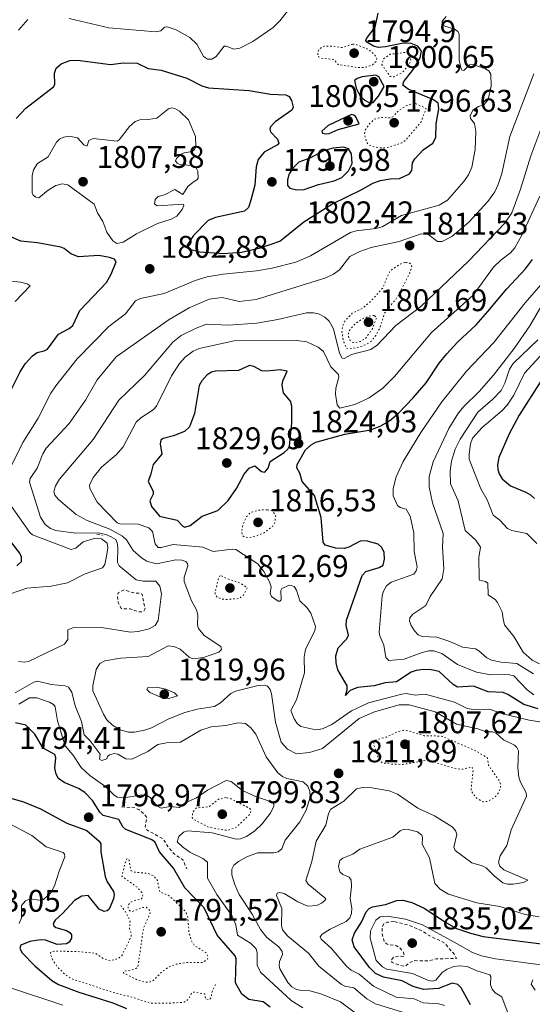
# Model space of a CAD drawing. Units: metres. Extents: x 678434 to 681903, y 4756188 to 4758603.
# Drawn here: x 681393 to 681557, y 4757978 to 4758293 of the extents above; entities that cross this region are included whole.
import ezdxf

# ---------------------------------------------------------------- set-up
doc = ezdxf.new("R2010")
doc.units = ezdxf.units.M
doc.header["$MEASUREMENT"] = 0
doc.linetypes.add('DGN Style 2', pattern=[1.648017, 0.98881, -0.659207])
doc.linetypes.add('DGN Style 5', pattern=[1.153612, 0.494405, -0.659207])
for name, color, linetype, lineweight in [('Curva de nivel auxiliar', 30, 'DGN Style 2', 0), ('Curva de nivel auxiliar depresión', 30, 'DGN Style 5', 0), ('Curva de nivel maestra', 30, 'Continuous', 30), ('Curva de nivel normal', 30, 'Continuous', 0), ('Curva de nivel normal depresión', 30, 'DGN Style 5', 0), ('Punto de cota en terreno', 7, 'Continuous', 0), ('Rótulo de punto de cota en terreno', 7, 'Continuous', 0)]:
    doc.layers.add(name, color=color, linetype=linetype, lineweight=lineweight)
doc.styles.add('Style-Arial', font='txt')

# ---------------------------------------------------------------- blocks, each defined once
blk = doc.blocks.new('5PATER')
at = {"layer": 'Punto de cota en terreno', "linetype": 'Continuous', "lineweight": 0}
h = blk.add_hatch(color=51, dxfattribs=at)
edge = h.paths.add_edge_path()
edge.add_ellipse((0, 0), major_axis=(-0.11, -0.111), ratio=0.999422, start_angle=0, end_angle=360)

msp = doc.modelspace()

# ---------------------------------------------------------------- linework, layer by layer
at = {"layer": 'Curva de nivel auxiliar', "color": 30, "linetype": 'DGN Style 2', "lineweight": 0, "flags": 128}
for points, elevation in [([(681417.58, 4758127.99), (681419.48, 4758127.68)], 1807.5), ([(681426.33, 4758110.28), (681424.51, 4758109.34), (681424.22, 4758108.47), (681424.48, 4758106.23), (681425.47, 4758104.27), (681428.25, 4758104.21), (681431.26, 4758103.21), (681432.55, 4758103.33), (681433.05, 4758104.34), (681432.11, 4758108.88), (681431.28, 4758109.24), (681429.42, 4758109.28), (681426.33, 4758110.28)], 1807.5), ([(681425.57, 4758040.87), (681429.83, 4758040.52), (681431.12, 4758039.98), (681432.79, 4758038.6), (681433.62, 4758037.44), (681433.12, 4758034.48), (681433.62, 4758033.44), (681438.82, 4758030.6), (681440.37, 4758028.16), (681442.51, 4758025.7), (681445.15, 4758023.92), (681446.4, 4758020.97)], 1802.5), ([(681512.66, 4758004.2), (681510.57, 4758003.93), (681509.56, 4758003.61), (681508.93, 4758002.33), (681508.94, 4758000.32), (681509.66, 4757997.52), (681510.57, 4757996.89), (681513.56, 4757996.36), (681514.5, 4757995.75), (681515.62, 4757994.43), (681516.05, 4757993.27), (681515.65, 4757992.96), (681514.22, 4757993.13), (681512.53, 4757992.73), (681511.74, 4757991.66), (681512.16, 4757991.04), (681515.6, 4757989.89), (681516.57, 4757990.03), (681517.63, 4757991), (681519.42, 4757991.63), (681523.43, 4757991.55), (681526.26, 4757992.18), (681532.7, 4757992.35), (681532.28, 4757993.4), (681528.65, 4757997.44), (681523.94, 4757999.67), (681521.45, 4758001.27), (681517.56, 4758002.92), (681512.66, 4758004.2)], 1832.5)]:
    msp.add_lwpolyline(points, dxfattribs=dict(at, elevation=elevation))
at = {"layer": 'Curva de nivel auxiliar depresión', "color": 30, "linetype": 'DGN Style 5', "lineweight": 0, "flags": 128}
for points, elevation in [([(681499.51, 4758284.87), (681495.98, 4758283.77), (681493.29, 4758284.24), (681490.34, 4758284.28), (681488.83, 4758283.4), (681488.34, 4758282.39), (681488.28, 4758281.04), (681489.39, 4758280.41), (681493.57, 4758279.97), (681494.84, 4758278.33), (681498.51, 4758277.81), (681500.75, 4758277.36), (681503.83, 4758277.51), (681505.89, 4758278.29), (681507.04, 4758279.36), (681507.2, 4758280.36), (681506.63, 4758281.4), (681504.45, 4758283.25), (681500.53, 4758284.83), (681499.51, 4758284.87)], 1797.5), ([(681516.29, 4758282.25), (681511.5, 4758281.64), (681509.42, 4758280.31), (681508.87, 4758278.33), (681511.47, 4758274.49), (681512.77, 4758274.47), (681515.46, 4758275.89), (681517.63, 4758278.36), (681518.08, 4758279.85), (681517.84, 4758281.26), (681517.14, 4758281.98), (681516.29, 4758282.25)], 1797.5), ([(681519.18, 4758266.03), (681516.47, 4758265.11), (681513.9, 4758263.35), (681512.52, 4758261.8), (681511.6, 4758261.25), (681508.81, 4758261.44), (681506.57, 4758260.92), (681504.89, 4758259.44), (681503.51, 4758257.33), (681503.28, 4758255.97), (681503.84, 4758253.71), (681504.54, 4758252.79), (681505.46, 4758252.27), (681508.48, 4758251.67), (681510.53, 4758251.79), (681515.21, 4758253.28), (681516.76, 4758254.48), (681521.44, 4758260.03), (681522.95, 4758264.33), (681519.18, 4758266.03)], 1797.5), ([(681459.02, 4758043.79), (681456.56, 4758043.29), (681453.52, 4758040.86), (681449.5, 4758040.52), (681448.29, 4758039.03), (681448.15, 4758037.41), (681448.56, 4758036.88), (681451.47, 4758035.3), (681453.53, 4758034.34), (681458.54, 4758033.35), (681459.55, 4758033.33), (681462.29, 4758034.35), (681466.81, 4758038.67), (681466.93, 4758039.81), (681466.55, 4758040.35), (681460.62, 4758043.41), (681459.02, 4758043.79)], 1802.5), ([(681425.27, 4758009.3), (681426.64, 4758007.47), (681428.26, 4758004.38), (681428.08, 4758001.87), (681428.61, 4758000.45), (681428.6, 4757999.31), (681425.7, 4757993.38), (681424.54, 4757992.29), (681421.89, 4757991.59), (681419.57, 4757992.37), (681417.15, 4757994.01), (681411.42, 4757994.54), (681403.93, 4757994.71), (681402.82, 4757994.28), (681402.73, 4757993.68), (681403.86, 4757991.3), (681405.4, 4757989.2), (681407.42, 4757987.25), (681409.54, 4757985.85), (681423.67, 4757981.22), (681429.09, 4757979.92), (681434.63, 4757978.07), (681439.6, 4757977.98), (681445.56, 4757978.32), (681447.05, 4757979.39), (681447.97, 4757981.26), (681448.43, 4757981.58), (681452.18, 4757980.97), (681452.52, 4757979.32), (681453.6, 4757979.09), (681454.32, 4757980.03), (681454.35, 4757981.36), (681455.74, 4757984.35)], 1797.5)]:
    msp.add_lwpolyline(points, dxfattribs=dict(at, elevation=elevation))
at = {"layer": 'Curva de nivel maestra', "color": 30, "linetype": 'Continuous', "lineweight": 30, "flags": 128}
for points, elevation in [([(681391.79, 4758261.1101), (681394.9, 4758264.4301), (681403.76, 4758271.1801), (681404.16, 4758271.9601), (681404.07, 4758275.6201), (681404.64, 4758277.2201), (681406.19, 4758278.6401), (681409.03, 4758279.6101), (681411.47, 4758279.7601), (681421.97, 4758278.3501), (681426.16, 4758278.9401), (681430.58, 4758278.8001), (681434.08, 4758277.0601), (681438.2, 4758276.5801), (681446.4, 4758274.0401), (681451.18, 4758271.5701), (681453.33, 4758270.8901), (681466.38, 4758270.0501), (681473.22, 4758268.9001), (681478.08, 4758268.6401), (681479.2, 4758268.1001), (681479.97, 4758266.8201), (681480.41, 4758264.7101), (681479.99, 4758263.7701), (681474.7, 4758260.0601), (681473.2, 4758258.4601), (681472.98, 4758257.6901), (681473.19, 4758256.8201), (681475.44, 4758254.4801), (681475.89, 4758253.2501), (681475.49, 4758252.7001), (681471.14, 4758250.2701), (681469.21, 4758247.9501), (681468.62, 4758245.6201), (681468.15, 4758239.7701), (681466.86, 4758234.9501), (681466.12, 4758232.6401), (681464.84, 4758231.4501), (681455.65, 4758229.3701), (681453.28, 4758228.4601), (681448.59, 4758223.6701), (681446.56, 4758220.5701), (681446.64, 4758219.8501), (681447.32, 4758219.3001), (681450.6, 4758218.4201), (681458.13, 4758217.9301), (681463.89, 4758218.3201), (681470.03, 4758219.6701), (681476.2, 4758221.8801), (681483.9, 4758228.0601), (681492.8, 4758233.7201), (681502.43, 4758238.3301), (681505.96, 4758240.4201), (681508.39, 4758241.2201), (681511.53, 4758241.7501), (681514.52, 4758241.8801), (681517.68, 4758243.3801), (681518.46, 4758244.5101), (681518.62, 4758246.9501), (681519.36, 4758248.2101), (681522.03, 4758251.0401), (681525.14, 4758253.2001), (681526.15, 4758255.0401), (681526.24, 4758259.4001), (681527.04, 4758264.1701), (681526.81, 4758266.0001), (681525.33, 4758267.0601), (681517.26, 4758270.4801), (681515.57, 4758271.8001), (681515.9, 4758272.9101), (681519.01, 4758276.9001), (681521.08, 4758280.4701), (681521.48, 4758282.6301), (681520.33, 4758284.2101), (681518.22, 4758285.0801), (681515.75, 4758285.2401), (681510.04, 4758284.0201), (681507.72, 4758283.8501), (681506.11, 4758284.2601), (681504, 4758285.5101), (681503.69, 4758286.0001), (681503.88, 4758286.6901), (681506.65, 4758290.3001), (681507.6, 4758294.8001)], 1800), ([(681504.89, 4758266.1201), (681506.08, 4758266.2401), (681507.78, 4758268.2001), (681509.62, 4758271.3801), (681507.88, 4758274.3901), (681506.89, 4758274.9201), (681502.51, 4758274.4401), (681500.94, 4758273.9001), (681500.12, 4758273.2501), (681500.64, 4758270.7901), (681501.92, 4758268.2701), (681503.34, 4758266.9101), (681504.89, 4758266.1201)], 1800), ([(681490.79, 4758256.1601), (681491.97, 4758256.3401), (681494.83, 4758257.5501), (681501.6, 4758259.3801), (681500.5, 4758261.6001), (681499.88, 4758262.1801), (681499.1, 4758262.3601), (681491.63, 4758258.8601), (681489.62, 4758257.0901), (681489.81, 4758256.3501), (681490.79, 4758256.1601)], 1800), ([(681481.54, 4758238.2801), (681483.96, 4758238.4101), (681488.53, 4758239.9801), (681493.57, 4758241.1301), (681496, 4758242.2601), (681498.17, 4758244.3501), (681499.36, 4758246.7501), (681499.17, 4758249.7801), (681498.14, 4758251.4301), (681496.6, 4758251.9301), (681493.3, 4758251.6201), (681490.19, 4758250.7501), (681485.78, 4758248.3801), (681482.24, 4758247.1201), (681480.3, 4758245.2501), (681479.21, 4758243.3901), (681478.6, 4758241.5101), (681478.64, 4758239.6701), (681479.43, 4758238.7801), (681481.54, 4758238.2801)], 1800), ([(681386.15, 4758166.3701), (681393.15, 4758180.0501), (681394.73, 4758182.5901), (681397.05, 4758185.1401), (681398.59, 4758186.2201), (681400.76, 4758186.7101), (681401.85, 4758187.3401), (681405.32, 4758192.0401), (681408.74, 4758193.9201), (681409.9, 4758194.8901), (681412.17, 4758199.7101), (681420.68, 4758208.6401), (681422.26, 4758211.2401), (681423.85, 4758215.2101), (681423.31, 4758216.0501), (681421.68, 4758216.6401), (681418.29, 4758217.2201), (681411.75, 4758216.8701), (681409.36, 4758217.7401), (681407.13, 4758219.5201), (681406.1, 4758219.9301), (681398.7, 4758221.3501), (681393.33, 4758221.8801), (681389.32, 4758223.5701)], 1800), ([(681558.88, 4758072.1601), (681554.31, 4758073.5801), (681549.11, 4758076.8201), (681547.6, 4758077.3901), (681542.83, 4758077.6401), (681538.2, 4758079.4801), (681533.02, 4758079.1201), (681531.61, 4758079.9601), (681527.22, 4758084.1201), (681524.58, 4758084.6901), (681522, 4758084.8101), (681519.83, 4758084.5101), (681518.24, 4758083.9001), (681513.51, 4758080.8801), (681509.93, 4758080.4901), (681506.32, 4758079.6201), (681501.02, 4758079.0801), (681498.74, 4758078.0701), (681497.17, 4758076.4501), (681497.77, 4758078.3201), (681497.75, 4758079.5601), (681494.79, 4758084.6601), (681494.21, 4758086.9601), (681494.11, 4758089.2001), (681494.84, 4758091.6801), (681497.58, 4758094.5801), (681498.13, 4758095.7301), (681497.4, 4758098.8901), (681497.54, 4758100.6101), (681502.48, 4758114.8401), (681503.68, 4758116.1401), (681508, 4758117.4601), (681509.24, 4758118.1501), (681509.69, 4758120.0701), (681509.53, 4758122.2901), (681508.74, 4758123.9801), (681507.67, 4758124.8801), (681503.84, 4758126.0001), (681501.92, 4758125.8801), (681498.3, 4758123.9001), (681496.92, 4758123.4801), (681494.09, 4758123.6001), (681490.73, 4758124.5401), (681490.03, 4758125.5701), (681489.39, 4758133.4101), (681487.31, 4758140.4201), (681483.31, 4758144.9901), (681482.61, 4758147.6101), (681481.59, 4758149.3001), (681481.72, 4758150.4401), (681484.36, 4758155.0801), (681486.19, 4758156.7001), (681487.73, 4758157.4801), (681497, 4758160.1201), (681505.34, 4758161.4801), (681508.53, 4758162.7301), (681511.29, 4758164.3601), (681514.15, 4758166.8101), (681518.89, 4758171.6801), (681523, 4758176.4801), (681527.18, 4758182.8401), (681529.62, 4758185.8201), (681533.09, 4758189.5801), (681539.01, 4758195.0401), (681542.73, 4758199.3001), (681548.86, 4758206.6001), (681554.79, 4758212.9801), (681557.05, 4758215.9601)], 1825), ([(681445.8, 4758130.3501), (681447.52, 4758130.8501), (681451.33, 4758133.8101), (681456.32, 4758135.7001), (681459.66, 4758138.8501), (681462.27, 4758142.7001), (681464.78, 4758147.3101), (681466.36, 4758149.1801), (681468.23, 4758149.9401), (681470.35, 4758148.1501), (681471.34, 4758147.9701), (681472.47, 4758149.2501), (681473.09, 4758151.3101), (681477.6, 4758154.2301), (681478.76, 4758155.3201), (681479.27, 4758156.3301), (681479.99, 4758163.6101), (681480.07, 4758169.0901), (681479.56, 4758170.6301), (681477.41, 4758173.3001), (681476.9, 4758175.7701), (681477.14, 4758177.1901), (681478.49, 4758180.2801), (681476.27, 4758180.7201), (681472.03, 4758180.3001), (681470.46, 4758180.3301), (681467.92, 4758181.7701), (681466.51, 4758182.0401), (681462.92, 4758180.4501), (681455.64, 4758180.2201), (681454.3, 4758179.9001), (681452.95, 4758179.0701), (681451.2, 4758177.1601), (681450.42, 4758175.7001), (681448.87, 4758166.7301), (681447.29, 4758162.4901), (681445.68, 4758160.9801), (681442.14, 4758159.5401), (681438.91, 4758158.7401), (681438.14, 4758158.2101), (681437.92, 4758156.9501), (681438.46, 4758153.6401), (681435.63, 4758150.4201), (681434.9, 4758147.4301), (681434.1, 4758144.9001), (681435.68, 4758141.8201), (681435.63, 4758140.9401), (681434.62, 4758138.7701), (681435.13, 4758136.9401), (681437.71, 4758133.8601), (681443.32, 4758132.6001), (681445.13, 4758130.6801), (681445.8, 4758130.3501)], 1825), ([(681559.75, 4758177.1001), (681552.73, 4758166.1501), (681549.53, 4758160.1501), (681546.31, 4758152.5901), (681545.8, 4758150.2801), (681545.91, 4758148.7701), (681546.33, 4758147.3501), (681547.31, 4758145.7501), (681549.99, 4758143.5701), (681554.89, 4758141.5401), (681556.41, 4758140.7201), (681557.64, 4758139.4801)], 1850), ([(681392.04, 4758117.9601), (681393.51, 4758119.3301), (681393.58, 4758120.7401), (681393.04, 4758122.0601), (681388.61, 4758127.6501)], 1800), ([(681473.14, 4757976.7001), (681470.9, 4757978.4901), (681466.3, 4757979.1601), (681464.06, 4757980.9501), (681462.04, 4757984.5701), (681462.18, 4757992.2001), (681461.94, 4757993.1901), (681456.16, 4757999.7901), (681451.93, 4758008.4901), (681445.78, 4758014.9201), (681442.17, 4758021.2201), (681437.66, 4758026.5001), (681436.14, 4758029.6201), (681434.99, 4758030.3901), (681426.9, 4758033.5501), (681425.99, 4758034.5001), (681424.67, 4758036.8101), (681419.66, 4758038.0701), (681418.63, 4758039.1601), (681416.24, 4758042.8901), (681413.78, 4758045.4901), (681411.74, 4758046.7601), (681407.16, 4758048.6601), (681405.36, 4758049.8801), (681404.64, 4758051.2501), (681404.21, 4758053.2001), (681404.49, 4758056.4901), (681404.23, 4758057.5801), (681400.46, 4758059.5901), (681397.84, 4758064.1201), (681394.95, 4758066.9901), (681391.6, 4758067.7701)], 1800), ([(681389.38, 4758043.8001), (681394.19, 4758042.4201), (681399.63, 4758040.1701), (681408.05, 4758035.6301), (681414.41, 4758033.2901), (681418.35, 4758029.8501), (681418.89, 4758029.0301), (681418.86, 4758026.4501), (681420.28, 4758018.5701), (681420.92, 4758016.8301), (681422.97, 4758013.7701), (681423.21, 4758012.7801), (681422.98, 4758011.4301), (681421.55, 4758008.0801), (681420.99, 4758007.5901), (681420.03, 4758007.3601), (681418.4, 4758008.0801), (681414.83, 4758012.5301), (681412.78, 4758012.2701), (681410.52, 4758010.8801), (681406.7, 4758006.7101), (681404.29, 4758004.5701), (681403.7, 4758003.5001), (681403.88, 4758002.8201), (681404.51, 4758002.2901), (681407.93, 4758001.3101), (681409.02, 4758000.6901), (681409.51, 4757999.8601), (681409.51, 4757998.8201), (681408.73, 4757997.5801), (681407.9, 4757997.0601), (681404.96, 4757996.8501), (681401.25, 4757998.1501), (681399.65, 4757998.3401), (681396.19, 4757997.7501), (681393.33, 4757996.5801), (681393.04, 4757995.6801), (681393.65, 4757994.2901), (681397.81, 4757990.0001), (681403.19, 4757985.3101), (681405.41, 4757983.9801), (681411.87, 4757981.5101), (681422.77, 4757978.1401), (681427.12, 4757976.3601)], 1800), ([(681537.2, 4757977.5001), (681534.2, 4757982.8901), (681533.18, 4757984.0501), (681531.33, 4757984.3901), (681526.97, 4757982.7701), (681522.12, 4757982.4501), (681518.89, 4757983.4001), (681515.29, 4757985.1701), (681509.38, 4757986.4001), (681506.84, 4757987.5601), (681504.86, 4757989.4601), (681500.02, 4757996.0801), (681499.28, 4757998.3401), (681500.11, 4758000.4601), (681502.34, 4758003.9101), (681503.83, 4758007.3001), (681504.8, 4758008.2901), (681505.84, 4758008.8101), (681510, 4758009.5601), (681513.66, 4758010.8301), (681515.55, 4758011.0101), (681518.41, 4758010.2701), (681522.35, 4758008.4501), (681529.5, 4758003.7501), (681532.77, 4758001.9601), (681537.22, 4758000.3901), (681541.28, 4757999.3601), (681563.32, 4757996.6001)], 1825)]:
    msp.add_lwpolyline(points, dxfattribs=dict(at, elevation=elevation))
at = {"layer": 'Curva de nivel normal', "color": 30, "linetype": 'Continuous', "lineweight": 0, "flags": 128}
for points, elevation in [([(681529.42, 4758293.76), (681528.09, 4758292.2), (681528.11, 4758290.92), (681532.3, 4758289.6), (681533.14, 4758288.97), (681533.57, 4758288.19), (681533.52, 4758279.63), (681534.34, 4758276.72), (681535.11, 4758276.48), (681536.84, 4758278.23), (681538.04, 4758278.42), (681541.99, 4758277.04), (681543.05, 4758276.34), (681543.74, 4758275.31), (681543.76, 4758271.39), (681542.85, 4758267.21), (681541.62, 4758265.57), (681539.75, 4758264.94), (681537.94, 4758263.75), (681537.09, 4758261.9), (681537.25, 4758261.11), (681538.53, 4758259.51), (681538.88, 4758256.94), (681538.67, 4758251.23), (681537.67, 4758245.55), (681536.53, 4758243.1), (681535.08, 4758240.94), (681529.84, 4758234.93), (681527.14, 4758233.36), (681515.1, 4758230.07), (681508.89, 4758226.42), (681506.9, 4758225.89), (681500.64, 4758225.14), (681498.82, 4758224.58), (681486.05, 4758217.13), (681481.26, 4758215.09), (681473.77, 4758213.19), (681468.7, 4758212.38), (681458.08, 4758211.34), (681452.94, 4758210.41), (681449.15, 4758209.25), (681439.22, 4758205.06), (681431.65, 4758203.48), (681429.98, 4758202.76), (681426.85, 4758198.59), (681421.43, 4758194.58), (681411.35, 4758184.18), (681404.53, 4758175.58), (681402.93, 4758173.17), (681398.87, 4758165.19), (681393.99, 4758157.47), (681387.85, 4758145.12)], 1805), ([(681408.82, 4758293.1), (681421.51, 4758290.14), (681436.48, 4758288.78), (681438.11, 4758289.1), (681439.25, 4758290.27), (681440.16, 4758290.41), (681442.97, 4758289.45), (681447.38, 4758287.05), (681449.63, 4758284.9), (681451.78, 4758280.98), (681453.09, 4758280.1), (681454.48, 4758280.03), (681455.77, 4758280.92), (681458.38, 4758284.25), (681459.06, 4758284.29), (681461.46, 4758283.24), (681463.36, 4758283.58), (681467.58, 4758285.77), (681474.01, 4758290.25), (681476.22, 4758292.3), (681478.67, 4758295.4)], 1795), ([(681392.52, 4758289.41), (681395.55, 4758292.8)], 1795), ([(681557.47, 4758275.4), (681549.73, 4758255.33), (681547.24, 4758243.53), (681546.1, 4758239.94), (681544.95, 4758237.64), (681542.79, 4758234.56), (681536.68, 4758227.96), (681531.25, 4758223.32), (681528.14, 4758221.72), (681526.59, 4758221.71), (681523.5, 4758224.06), (681521.42, 4758224.17), (681514.35, 4758221.74), (681505.43, 4758219.85), (681501.82, 4758218.59), (681498.59, 4758216.98), (681495.28, 4758212.72), (681493.32, 4758211.28), (681490.86, 4758210.08), (681468.6, 4758203.18), (681463.22, 4758202.59), (681457.76, 4758203.8), (681453.53, 4758203.33), (681447.18, 4758200.52), (681440.79, 4758196.73), (681423.78, 4758184.79), (681417.76, 4758177.53), (681414.01, 4758170.95), (681408.77, 4758163.55), (681401.42, 4758155.58), (681400.34, 4758153.76), (681398.49, 4758149.18), (681396.3, 4758145.9), (681396.14, 4758144.72), (681399.58, 4758133.57), (681401.14, 4758131.16), (681402.77, 4758129.96), (681404.51, 4758129.27), (681410.85, 4758128.46), (681418.08, 4758128.54), (681420.48, 4758128.03), (681422.24, 4758127.27), (681423.76, 4758126.39), (681424.13, 4758125.36), (681424.4, 4758123.72), (681424.23, 4758119.07), (681424.74, 4758117.93), (681430.17, 4758113.5), (681432.43, 4758113.01), (681436.47, 4758113.07), (681437.83, 4758111.51), (681438.37, 4758109.04), (681437.28, 4758100.46), (681436.26, 4758098.87), (681434.36, 4758097.76), (681430.85, 4758096.94), (681428.41, 4758096.74), (681419.13, 4758098.22), (681409.96, 4758098.13), (681408.35, 4758097.45), (681408.33, 4758094.42), (681407.29, 4758092.93), (681395.73, 4758087.39), (681394.36, 4758087.12), (681392.6, 4758087.34)], 1810), ([(681441.62, 4758264.55), (681440.54, 4758264.17), (681436.8, 4758261.2), (681434.02, 4758260.73), (681431.38, 4758260.71), (681429.88, 4758260.11), (681428.08, 4758258.52), (681424.81, 4758254.25), (681424.13, 4758253.82), (681416.48, 4758254.65), (681415.09, 4758254.06), (681414.54, 4758252.36), (681414.18, 4758252.3), (681413.48, 4758252.68), (681411.43, 4758254.94), (681408.74, 4758255.39), (681407.02, 4758255.11), (681405.69, 4758254.51), (681404.73, 4758253.57), (681403.9, 4758252.05), (681402.06, 4758248.87), (681398.66, 4758246.68), (681397.38, 4758244.69), (681396.9, 4758242.7), (681396.97, 4758237.28), (681397.22, 4758236.57), (681398.07, 4758235.89), (681399.12, 4758235.71), (681402.09, 4758238.17), (681404.48, 4758239.67), (681406.55, 4758240.23), (681408.35, 4758239.88), (681416.76, 4758233.73), (681417.87, 4758230.94), (681419.59, 4758228.09), (681420.8, 4758224.69), (681422.73, 4758221.97), (681424.06, 4758221.05), (681426.02, 4758221.53), (681430.31, 4758224.17), (681437.06, 4758227.49), (681441.44, 4758228.9), (681443.21, 4758229.87), (681444.99, 4758231.98), (681445.51, 4758233.24), (681445.39, 4758233.68), (681436.96, 4758233.19), (681436.09, 4758233.75), (681436.31, 4758235.14), (681437.26, 4758236.14), (681439.28, 4758236.72), (681442.58, 4758238.34), (681445.11, 4758236.73), (681446.72, 4758239.32), (681448.5, 4758240.75), (681449.67, 4758241.42), (681450.05, 4758242.02), (681450, 4758244.24), (681449.41, 4758245.26), (681447.86, 4758246.08), (681444.19, 4758246.34), (681443.29, 4758246.8), (681442.83, 4758247.5), (681443.08, 4758248.32), (681444.42, 4758249.55), (681445.62, 4758250.11), (681448.13, 4758250.59), (681448.83, 4758251.09), (681449.32, 4758251.99), (681449.24, 4758255.29), (681446.97, 4758260.62), (681444.07, 4758263.47), (681442.64, 4758264.33), (681441.62, 4758264.55)], 1805), ([(681518.26, 4757974.28), (681506.75, 4757977.82), (681503.99, 4757979.38), (681499.89, 4757982.91), (681497.03, 4757983.48), (681495.97, 4757984.05), (681488.66, 4757989.83), (681485.31, 4757994.04), (681478.76, 4757999.42), (681477.02, 4758001.51), (681476.71, 4758002.93), (681476.83, 4758008.34), (681475.07, 4758012.48), (681475.34, 4758013.23), (681476.2, 4758013.47), (681477.54, 4758013.11), (681481.98, 4758010.44), (681485.2, 4758009.1), (681488.01, 4758009.33), (681489.5, 4758009.99), (681490.56, 4758010.86), (681490.87, 4758011.38), (681490.58, 4758011.7), (681485.29, 4758016.13), (681484.47, 4758017.31), (681486.48, 4758023.38), (681487.85, 4758029.91), (681490.87, 4758034.94), (681491.71, 4758038.77), (681492.46, 4758040.11), (681496.64, 4758042.68), (681500.67, 4758046.57), (681502.71, 4758047.04), (681505.61, 4758046.95), (681511.13, 4758045.98), (681513.89, 4758044.95), (681520.3, 4758040.45), (681525.72, 4758037.94), (681531.35, 4758034.5), (681532.4, 4758033.32), (681532.81, 4758031.97), (681531.89, 4758027.91), (681532.26, 4758026.89), (681537.6, 4758022.92), (681540.88, 4758022.02), (681542.16, 4758021.37), (681544.73, 4758018.72), (681547.51, 4758016.5), (681549.04, 4758016.07), (681550.87, 4758016.08), (681554.13, 4758016.63), (681555.59, 4758017.37), (681547.86, 4758020.74), (681546.63, 4758021.83), (681546.2, 4758023.1), (681546.65, 4758025.19), (681548.83, 4758028.46), (681550.24, 4758033.53), (681555.13, 4758044.25), (681555.04, 4758045.31), (681553.17, 4758048.77), (681552.71, 4758050.35), (681552.3, 4758053.41), (681552.58, 4758058.74), (681552.03, 4758059.87), (681551.24, 4758060.61), (681547.79, 4758062.33), (681545.4, 4758064.43), (681544.2, 4758064.84), (681542.17, 4758064.87), (681539.54, 4758065.77), (681532.7, 4758067.3), (681525.94, 4758071.3), (681517.59, 4758073.44), (681514.39, 4758073.53), (681506.49, 4758071.27), (681501.62, 4758069.11), (681489.8, 4758059.54), (681485.69, 4758058.19), (681481.48, 4758057.84), (681478.59, 4758059.3), (681476.63, 4758061.49), (681474.79, 4758067.99), (681473.51, 4758077.01), (681473.07, 4758078.37), (681472.29, 4758079.44), (681471.34, 4758079.8), (681469.25, 4758079.65), (681462.01, 4758077.88), (681460.54, 4758077.14), (681457.25, 4758074.14), (681455.23, 4758072.97), (681449.75, 4758072.13), (681445.78, 4758070.99), (681440.69, 4758068.99), (681435.13, 4758066.12), (681432.93, 4758065.36), (681429.71, 4758064.77), (681427.73, 4758064.77), (681425.15, 4758065.54), (681422.62, 4758067), (681420.88, 4758068.7), (681419.77, 4758070.45), (681416.36, 4758077.97), (681416.34, 4758079.61), (681417.38, 4758084.79), (681418.63, 4758086.66), (681420.19, 4758087.59), (681425.22, 4758088.41), (681434.04, 4758089), (681440.49, 4758092.33), (681442.29, 4758092.12), (681444.26, 4758091.28), (681447.22, 4758088.72), (681448.47, 4758088.17), (681451.77, 4758088.62), (681456.63, 4758090.33), (681457.56, 4758091.16), (681457.26, 4758092.12), (681452.02, 4758095.7), (681450.16, 4758097.87), (681449.84, 4758099.08), (681449.95, 4758102.27), (681449.5, 4758103.88), (681447.97, 4758106.74), (681445.56, 4758113), (681445.6, 4758114.32), (681446.76, 4758117.93), (681446.61, 4758118.72), (681446.08, 4758119.32), (681444.8, 4758119.78), (681442.91, 4758119.86), (681436.7, 4758118.62), (681433.62, 4758119.42), (681431.89, 4758120.47), (681429.25, 4758122.82), (681427.08, 4758126.3), (681425.84, 4758127.46), (681421.76, 4758129.69), (681414.49, 4758132.52), (681410.98, 4758134.4), (681405.37, 4758139.15), (681404.19, 4758140.54), (681403.91, 4758141.59), (681404.45, 4758143.6), (681405.66, 4758145.72), (681416.48, 4758158.4), (681424.63, 4758170.98), (681432.93, 4758178.87), (681441.9, 4758189.51), (681444.64, 4758191.64), (681449.39, 4758194.04), (681452.71, 4758195.29), (681459.81, 4758194.99), (681468.82, 4758195.64), (681475.6, 4758196.74), (681484.76, 4758198.89), (681486.92, 4758198.93), (681488.52, 4758198.59), (681490.58, 4758197.56), (681491.99, 4758196.28), (681493.34, 4758193.83), (681495.26, 4758186.01), (681496.1, 4758184.4), (681496.74, 4758184.26), (681499.12, 4758185.63), (681505.33, 4758187.2), (681507.35, 4758188.58), (681513.26, 4758194.86), (681521.33, 4758200.99), (681536.61, 4758215.48), (681548.21, 4758227.63), (681550.47, 4758230.89), (681553.22, 4758238.44), (681556.52, 4758249.11), (681560.33, 4758259.43)], 1815), ([(681559.35, 4758236.22), (681553.75, 4758224.01), (681551.38, 4758219.72), (681549.97, 4758218.1), (681546.93, 4758215.82), (681544.56, 4758213.49), (681538.01, 4758204.52), (681524.68, 4758192.64), (681512.91, 4758178.59), (681509.11, 4758174.79), (681504.79, 4758171.69), (681500.18, 4758169.61), (681495.37, 4758168.44), (681494.49, 4758169.43), (681493.98, 4758172.92), (681494.09, 4758174.85), (681495.06, 4758178.32), (681494.91, 4758179.16), (681492.5, 4758181.67), (681490.12, 4758186.58), (681488.42, 4758187.93), (681484.81, 4758189.68), (681481.52, 4758190.1), (681461.53, 4758189.95), (681450.42, 4758187.5), (681448.5, 4758186.7), (681445.85, 4758184.74), (681444.13, 4758182.74), (681441.57, 4758178.72), (681436.77, 4758169.07), (681435.63, 4758167.88), (681431.71, 4758165.35), (681430.17, 4758163.94), (681426.07, 4758156.02), (681423.91, 4758153.58), (681419.1, 4758149.56), (681416.48, 4758146.18), (681415.25, 4758143.82), (681415.39, 4758142.67), (681417.7, 4758138.34), (681424.11, 4758131.74), (681425.02, 4758131.35), (681430.87, 4758131.25), (681434.24, 4758130.14), (681435.48, 4758128.95), (681436.31, 4758125.02), (681437.29, 4758123.88), (681438.22, 4758123.86), (681442.02, 4758124.82), (681451.5, 4758123.98), (681454.86, 4758122.6), (681461.07, 4758123.32), (681462.09, 4758123.2), (681469.18, 4758118.55), (681471.02, 4758116.14), (681472.9, 4758112.82), (681473.38, 4758111.2), (681473.13, 4758109.12), (681473.54, 4758108.13), (681475.63, 4758106.62), (681476.21, 4758106.65), (681476.59, 4758107.1), (681476.51, 4758110.04), (681476.87, 4758110.68), (681479.31, 4758111.73), (681480.75, 4758111.4), (681481.48, 4758110.15), (681482.59, 4758106.8), (681484.82, 4758104.65), (681486.08, 4758102.8), (681487.57, 4758098.56), (681487.34, 4758097.13), (681484.37, 4758091.26), (681483.98, 4758088.75), (681484.11, 4758083.74), (681481.56, 4758075.14), (681479.73, 4758071.69), (681480.78, 4758068.96), (681481.76, 4758067.47), (681482.93, 4758066.52), (681487.66, 4758065.49), (681489.89, 4758065.83), (681492.81, 4758067.24), (681499.1, 4758071.52), (681504.55, 4758074.11), (681515.23, 4758076.94), (681516.64, 4758077.08), (681519.54, 4758076.62), (681522.66, 4758076.87), (681532.06, 4758074.29), (681536.14, 4758072.3), (681538.17, 4758072.04), (681543.3, 4758072.13), (681547.52, 4758070.64), (681555.96, 4758068.54), (681563.33, 4758067.36)], 1820), ([(681391.45, 4758202.55), (681396.35, 4758207.53), (681395.37, 4758208.15), (681393.16, 4758208.77), (681385.41, 4758209.6)], 1795), ([(681561.23, 4758209.62), (681554.69, 4758202.1), (681544.64, 4758189.43), (681535.91, 4758180.23), (681528.02, 4758170.42), (681521.28, 4758160.6), (681515.61, 4758151.34), (681513.42, 4758146.41), (681512.4, 4758142.74), (681512.44, 4758140.34), (681513.86, 4758137.25), (681514.66, 4758136.67), (681516.59, 4758136.05), (681517.86, 4758133.85), (681519.04, 4758128.57), (681519.19, 4758122.52), (681520.14, 4758117.65), (681519.83, 4758116.33), (681519.07, 4758115.31), (681511.77, 4758112.75), (681510.36, 4758111.58), (681509.25, 4758109.65), (681508.89, 4758108.28), (681507.94, 4758096.75), (681508.15, 4758095.53), (681509.44, 4758092.53), (681510.14, 4758088.68), (681511.03, 4758087.7), (681515.99, 4758088.1), (681521.7, 4758090.27), (681523.89, 4758090.8), (681525.46, 4758090.78), (681528.03, 4758089.89), (681533, 4758086.38), (681539.08, 4758083.98), (681543.72, 4758083.04), (681549.21, 4758083.16), (681551.07, 4758082.79), (681555.29, 4758078.3), (681557.45, 4758076.72)], 1830), ([(681557.4, 4758083.39), (681552.04, 4758086.75), (681547.02, 4758087.12), (681543.94, 4758087.74), (681542.37, 4758088.52), (681539.88, 4758090.8), (681538.76, 4758091.37), (681534.59, 4758091.95), (681530.6, 4758093.79), (681526.4, 4758095.14), (681521.74, 4758095.36), (681520.49, 4758095.92), (681519.23, 4758097.19), (681518.16, 4758098.89), (681517.66, 4758100.26), (681517.74, 4758101.33), (681518.72, 4758102.53), (681522.87, 4758105.25), (681524.25, 4758108.18), (681528.16, 4758113.78), (681528.64, 4758116.98), (681528.24, 4758123.98), (681528.4, 4758128.3), (681525.02, 4758138.1), (681524, 4758143.28), (681523.97, 4758146.58), (681525.24, 4758151.22), (681530.28, 4758161.87), (681533.35, 4758166.88), (681535.07, 4758168.97), (681539.94, 4758173.7), (681544.57, 4758179.02), (681551.21, 4758187.48), (681556.2, 4758194.74), (681563.09, 4758206.75)], 1835), ([(681558.79, 4758190.29), (681550.82, 4758182.74), (681549.68, 4758180.94), (681548.22, 4758176.37), (681546.97, 4758174.07), (681544.33, 4758171.3), (681539.55, 4758167.14), (681533.89, 4758158.5), (681532.27, 4758155.34), (681531.09, 4758151.44), (681530.7, 4758148.22), (681530.78, 4758144.18), (681533.21, 4758138.8), (681535.51, 4758129.23), (681538.94, 4758126.19), (681540.41, 4758123.93), (681539.91, 4758120.58), (681539.93, 4758113.7), (681540.12, 4758113.35), (681541.96, 4758112.94), (681542.72, 4758112.42), (681542.89, 4758108.64), (681545.16, 4758107.11), (681545.8, 4758106.27), (681547.35, 4758103.2), (681547.66, 4758100.99), (681548.12, 4758099.05), (681551.06, 4758095.3), (681554.01, 4758090.3), (681556.92, 4758087.82), (681559.28, 4758086.62)], 1840), ([(681563.04, 4758188.9), (681554.47, 4758179.64), (681551.01, 4758172.53), (681548.93, 4758169.41), (681547.17, 4758167.56), (681540.9, 4758162.23), (681537.87, 4758158.8), (681537.2, 4758157.04), (681536.74, 4758153.72), (681536.78, 4758152.08), (681537.29, 4758150.7), (681540.49, 4758142.64), (681542.56, 4758139.13), (681544.48, 4758134.21), (681546.6, 4758132.62), (681549.07, 4758129.87), (681550.45, 4758129.29), (681555.22, 4758128.33), (681558.45, 4758125.11)], 1845), ([(681389.58, 4758137.99), (681396.19, 4758128.6), (681397.03, 4758127.84), (681409.39, 4758123.24), (681410.87, 4758123.59), (681413.23, 4758125.69), (681416.82, 4758126.68), (681419.15, 4758126.62), (681420.92, 4758125.23), (681421.11, 4758123.75), (681420.77, 4758121.05), (681420.14, 4758118.41), (681419.46, 4758117.28), (681413.85, 4758115.39), (681408.22, 4758112.55), (681402.99, 4758111.51), (681395.26, 4758110.78), (681387.24, 4758108.04)], 1805), ([(681391.49, 4758077.28), (681397.48, 4758080.69), (681398.63, 4758081.05), (681403.07, 4758080.01), (681407.49, 4758079.59), (681408.52, 4758079.09), (681409.64, 4758077.58), (681410.75, 4758073.14), (681412.75, 4758068.2), (681413.55, 4758063.87), (681415.53, 4758062.02), (681418.71, 4758057.7), (681418.5, 4758056.09), (681419.19, 4758055.71), (681420.79, 4758056.2), (681421, 4758056.91), (681421.66, 4758057.47), (681423.14, 4758057.87), (681424.37, 4758057.72), (681426.9, 4758056.19), (681428.87, 4758056.15), (681433.93, 4758058.53), (681437.14, 4758060.78), (681439.91, 4758061.32), (681444.37, 4758061.49), (681450.89, 4758065.39), (681454.21, 4758066.46), (681458.91, 4758066.86), (681462.87, 4758067.78), (681465.2, 4758067.51), (681466.88, 4758066.17), (681468.47, 4758064.11), (681471.77, 4758056.81), (681475.55, 4758051.72), (681477, 4758050.53), (681478.38, 4758049.91), (681483.68, 4758048.85), (681485.18, 4758047.44), (681485.78, 4758045.82), (681485.86, 4758043.97), (681484.65, 4758039.77), (681482.56, 4758036.06), (681477.91, 4758030.15), (681476.86, 4758027.4), (681475.63, 4758026.42), (681474.12, 4758026.1), (681468.99, 4758026.09), (681465.66, 4758024.9), (681462.93, 4758023.37), (681461.42, 4758022.14), (681460.8, 4758020.92), (681460.88, 4758019.12), (681461.73, 4758016.22), (681463.22, 4758012.76), (681467.3, 4758006.48), (681470.05, 4758001.55), (681472.01, 4757999.01), (681475.89, 4757996.02), (681476.94, 4757994.6), (681477.07, 4757993.6), (681476.11, 4757991.41), (681475.94, 4757990.07), (681476.24, 4757989.05), (681478.77, 4757984.69), (681480.04, 4757983.28), (681481.47, 4757982.44), (681483.08, 4757982.04), (681485.76, 4757982.01), (681489.34, 4757980.98), (681495.63, 4757978.46), (681500.31, 4757974.89)], 1810), ([(681436.69, 4758079.12), (681433.92, 4758079.05), (681433.68, 4758078.36), (681434.58, 4758077.39), (681438.32, 4758075.85), (681440.62, 4758075.5), (681443.4, 4758076.37), (681442.48, 4758077.32), (681439.66, 4758078.48), (681436.69, 4758079.12)], 1820), ([(681392.66, 4758073.66), (681396.12, 4758075.77), (681398.42, 4758075.78), (681402.52, 4758074.39), (681403.77, 4758073.6), (681404.31, 4758072.82), (681405.01, 4758068.39), (681407.55, 4758060.32), (681409.99, 4758057.44), (681412.65, 4758053.41), (681415.42, 4758050.89), (681420.56, 4758047.29), (681423.08, 4758044.69), (681424.18, 4758043.98), (681426.24, 4758043.69), (681431.46, 4758044.59), (681433.49, 4758044.61), (681434.67, 4758043.86), (681436.87, 4758041.14), (681438.24, 4758040.44), (681441.07, 4758040.98), (681444.06, 4758040.62), (681445.89, 4758042.1), (681449.5, 4758043.77), (681453.07, 4758046.16), (681458.98, 4758049.23), (681460.58, 4758048.93), (681464.22, 4758046.09), (681468.21, 4758044.26), (681473.41, 4758042.41), (681474.23, 4758041.79), (681474.31, 4758040.99), (681473.13, 4758038.73), (681470.5, 4758035.39), (681468.24, 4758033.22), (681465.51, 4758031.4), (681463.62, 4758030.64), (681462.19, 4758030.48), (681454.49, 4758032.54), (681446.7, 4758033.14), (681445.32, 4758032.78), (681443.82, 4758031.32), (681443.37, 4758029.7), (681445.05, 4758028.07), (681447.37, 4758026.3), (681451.52, 4758024.33), (681453, 4758023.13), (681453.05, 4758017.99), (681455.98, 4758012.75), (681460.88, 4758006.12), (681462.11, 4758003.14), (681462.64, 4757999.79), (681466.77, 4757997.26), (681468.63, 4757995.41), (681468.96, 4757994.05), (681468.95, 4757990.14), (681469.98, 4757988), (681479.79, 4757978.84), (681483.5, 4757976.5)], 1805), ([(681392.74, 4758003.56), (681393.57, 4758005.35), (681393.53, 4758009.29), (681394.77, 4758010.74), (681396.46, 4758011.39), (681399.12, 4758010.98), (681400.52, 4758011.16), (681402.95, 4758013.35), (681404.14, 4758015.58), (681405.53, 4758020.23), (681407.38, 4758024.82), (681407.33, 4758025.71), (681406.82, 4758026.22), (681401.45, 4758028.01), (681396.8, 4758031.67), (681389.53, 4758035.47)], 1805), ([(681559.13, 4758005.63), (681554.73, 4758006.45), (681546.61, 4758009.01), (681539.19, 4758010.13), (681530.18, 4758012.95), (681527.53, 4758014.5), (681525.8, 4758016.36), (681524.08, 4758024.5), (681521.68, 4758028.95), (681521.88, 4758031.03), (681521.61, 4758031.76), (681520.23, 4758032.88), (681517.2, 4758033.64), (681515.98, 4758033.72), (681514.64, 4758033.22), (681512.38, 4758031.17), (681501.83, 4758027.3), (681499.54, 4758025.74), (681496.32, 4758024.39), (681495.43, 4758023.64), (681494.94, 4758021.72), (681495.39, 4758020.02), (681496.36, 4758019.2), (681498.41, 4758018.31), (681498.97, 4758017.4), (681499.07, 4758015.31), (681498.67, 4758011.52), (681499.21, 4758008.48), (681499.15, 4758006.77), (681498.62, 4758005.35), (681497.45, 4758004.18), (681492.27, 4758001.68), (681489.76, 4758000.07), (681489.06, 4757999.26), (681489.37, 4757998.5), (681492.77, 4757995.53), (681497.49, 4757989.87), (681499.01, 4757988.64), (681501.61, 4757987.32), (681506.18, 4757983.47), (681513.44, 4757979.94), (681519.19, 4757979.38), (681522.07, 4757978.1), (681527.08, 4757977.86), (681528.88, 4757977.27)], 1820), ([(681559.69, 4757990.25), (681545.22, 4757992.23), (681540.69, 4757993.14), (681537.84, 4757994.24), (681531.95, 4757997.51), (681521.83, 4758003.05), (681516.37, 4758004.86), (681510.56, 4758005.92), (681508.33, 4758005.62), (681506.95, 4758004.54), (681505.24, 4758001.16), (681505.06, 4757998.84), (681507.05, 4757991.7), (681509, 4757989.63), (681510.39, 4757988.93), (681518.68, 4757987.56), (681523.71, 4757985.31), (681525.08, 4757985.06), (681526.14, 4757985.42), (681528.12, 4757987.8), (681529.69, 4757988.92), (681531.84, 4757989.79), (681533.68, 4757990.01), (681536.09, 4757989.76), (681539.25, 4757988.36), (681543.41, 4757987.11), (681543.68, 4757986.53), (681543.58, 4757983.92), (681544.1, 4757982.54), (681545.14, 4757981.37), (681547.23, 4757980.03), (681549.53, 4757973.73)], 1830), ([(681557.86, 4757982.19), (681556.62, 4757984.12), (681557.15, 4757985.5)], 1830), ([(681406.76, 4757977.42), (681390.37, 4757982.88)], 1805)]:
    msp.add_lwpolyline(points, dxfattribs=dict(at, elevation=elevation))
at = {"layer": 'Curva de nivel normal depresión', "color": 30, "linetype": 'DGN Style 5', "lineweight": 0, "flags": 128}
for points, elevation in [([(681516.25, 4758215.06), (681514.69, 4758214.54), (681511.38, 4758212.24), (681509.15, 4758206.9), (681505.25, 4758202.61), (681502.63, 4758200.38), (681499.35, 4758198.8), (681496.96, 4758196.25), (681496.22, 4758194.48), (681496.07, 4758192.73), (681496.52, 4758189.95), (681497.5, 4758187.56), (681498.44, 4758187.39), (681501.81, 4758188.05), (681504.01, 4758188.84), (681505.47, 4758189.88), (681506.89, 4758191.67), (681508.1, 4758193.87), (681509.72, 4758198.76), (681513.97, 4758204.23), (681517.81, 4758211.72), (681518.39, 4758213.71), (681518.19, 4758214.52), (681517.47, 4758215), (681516.25, 4758215.06)], 1810), ([(681506.39, 4758198.07), (681504.65, 4758197.88), (681502.43, 4758196.88), (681500.41, 4758195.5), (681498.72, 4758193.74), (681498.16, 4758192.65), (681498.13, 4758191.42), (681498.64, 4758190.11), (681499.29, 4758189.52), (681500.5, 4758189.4), (681502.04, 4758189.76), (681503.52, 4758190.65), (681505.8, 4758193.81), (681507.2, 4758197.42), (681506.39, 4758198.07)], 1805), ([(681472.16, 4758135.93), (681469.36, 4758135.79), (681466.8, 4758135.02), (681465.56, 4758133.72), (681464.5, 4758131.36), (681463.96, 4758129.19), (681464.15, 4758127.76), (681464.99, 4758127.12), (681466.5, 4758127.05), (681468.85, 4758127.56), (681471.24, 4758128.58), (681474.15, 4758130.86), (681474.64, 4758132.02), (681474.87, 4758134.09), (681473.76, 4758135.6), (681472.16, 4758135.93)], 1820), ([(681457.11, 4758114.9), (681456.46, 4758113.62), (681455.49, 4758109.39), (681455.58, 4758108.59), (681456.13, 4758107.88), (681457.58, 4758107.34), (681459.32, 4758107.18), (681463.08, 4758107.52), (681464.42, 4758108.42), (681465.75, 4758110.97), (681463.4, 4758112.51), (681459.19, 4758113.89), (681457.11, 4758114.9)], 1815), ([(681515.77, 4758065.38), (681513.92, 4758064.94), (681510.28, 4758063.18), (681506.75, 4758062.2), (681506.26, 4758061.66), (681506.18, 4758060.74), (681507.86, 4758055.93), (681508.97, 4758054.95), (681511.66, 4758054.56), (681515.41, 4758054.4), (681523.67, 4758055.8), (681531.4, 4758053.3), (681533.76, 4758052.89), (681534.73, 4758052.87), (681537.64, 4758053.64), (681538.04, 4758052.59), (681537.35, 4758045.95), (681539.22, 4758043.58), (681541.17, 4758042.47), (681542.61, 4758042.58), (681544.85, 4758043.77), (681545.99, 4758045.07), (681546.73, 4758046.64), (681546.85, 4758047.84), (681546.34, 4758049.32), (681542.99, 4758054.11), (681542.64, 4758056.37), (681542.2, 4758056.78), (681538.99, 4758058.73), (681527.93, 4758063.49), (681522.32, 4758063.57), (681517.69, 4758065.08), (681515.77, 4758065.38)], 1810), ([(681427.39, 4758024.35), (681426.67, 4758022.85), (681425.65, 4758018.65), (681430.77, 4758014.93), (681432, 4758013.41), (681432.44, 4758012.02), (681431.96, 4758011.39), (681429.36, 4758010.79), (681428.39, 4758010.26), (681427.63, 4758009.27), (681427.7, 4758008.22), (681428.17, 4758007.6), (681429.02, 4758007.4), (681431.82, 4758008.58), (681433.39, 4758008.71), (681434.66, 4758007.65), (681434.75, 4758006.96), (681434.33, 4758005.99), (681432.57, 4758002.07), (681430.77, 4757989.66), (681429.92, 4757988.93), (681426.57, 4757988.29), (681426.16, 4757988.08), (681426.16, 4757987.66), (681430.09, 4757985.67), (681432.71, 4757984.8), (681434.29, 4757984.67), (681435.64, 4757985.23), (681438.56, 4757988.13), (681440.64, 4757989.61), (681443.19, 4757990.56), (681446.34, 4757991.04), (681451.47, 4757991.04), (681452.93, 4757991.96), (681453.26, 4757992.97), (681452.66, 4757994.13), (681449.01, 4757996.37), (681447.87, 4757998), (681447.13, 4758000.66), (681446.71, 4758005.64), (681446.06, 4758007.31), (681440.8, 4758012.41), (681437.76, 4758013.64), (681437.03, 4758017.33), (681435.94, 4758018.71), (681433.76, 4758019.61), (681429.53, 4758019.98), (681428.53, 4758020.53), (681427.96, 4758023.74), (681427.39, 4758024.35)], 1795)]:
    msp.add_lwpolyline(points, dxfattribs=dict(at, elevation=elevation))

# ---------------------------------------------------------------- block references
at = {"layer": 'Punto de cota en terreno', "color": 7, "linetype": 'Continuous', "lineweight": 0, "xscale": 10, "yscale": 10, "zscale": 10}
for p in [(681499.95, 4758282.01, 1794.9), (681506.22, 4758272.87, 1800.65), (681498.04, 4758260.37, 1800.5), (681512.76, 4758259.74, 1796.63), (681492.22, 4758245.87, 1802.42), (681413.22, 4758240.87, 1807.58), (681473.65, 4758240.82, 1797.98), (681517.73, 4758220.43, 1811.53), (681434.56, 4758212.99, 1802.88), (681504.57, 4758195.93, 1801.69), (681482.18, 4758157.12, 1824.03), (681459.22, 4758150.87, 1829.69), (681469.22, 4758131.87, 1816.53), (681460.22, 4758110.87, 1812.69), (681439.22, 4758076.87, 1819.96), (681516.22, 4758060.87, 1807.62), (681495, 4758051.57, 1811.89), (681415.01, 4758037.51, 1798.97), (681457.77, 4758038.5, 1799.83), (681438.22, 4758000.87, 1791.52), (681518.55, 4757997.25, 1835.02)]:
    msp.add_blockref('5PATER', p, dxfattribs=at)

# ---------------------------------------------------------------- texts
at = {"layer": 'Rótulo de punto de cota en terreno', "color": 7, "linetype": 'Continuous', "lineweight": 0, "style": 'Style-Arial'}
for s, p in [('1794,9', (681503.4778, 4758285.5378)), ('1800,65', (681510.6297, 4758277.2797)), ('1800,5', (681485.3172, 4758264.7797)), ('1796,63', (681516.2878, 4758263.2678)), ('1807,58', (681417.6297, 4758245.2797)), ('1797,98', (681477.1778, 4758244.3478)), ('1802,42', (681484.6562, 4758227.5696)), ('1811,53', (681521.2578, 4758223.9578)), ('1802,88', (681438.0878, 4758216.5178)), ('1801,69', (681508.0978, 4758199.4578)), ('1824,03', (681485.7078, 4758160.6478)), ('1829,69', (681449.1062, 4758155.2797)), ('1816,53', (681472.7478, 4758135.3978)), ('1812,69', (681463.7478, 4758114.3978)), ('1819,96', (681443.6297, 4758081.2797)), ('1807,62', (681519.7478, 4758064.3978)), ('1794,41', (681392.7478, 4758059.3978)), ('1811,89', (681498.5278, 4758055.0978)), ('1798,97', (681418.5378, 4758041.0378)), ('1799,83', (681461.2978, 4758042.0278)), ('1813,05', (681371.6297, 4758007.2797)), ('1791,52', (681441.7478, 4758004.3978)), ('1835,02', (681522.9597, 4758001.6597))]:
    msp.add_text(s, height=7, dxfattribs=at).set_placement(p)

doc.saveas('drawing.dxf')
